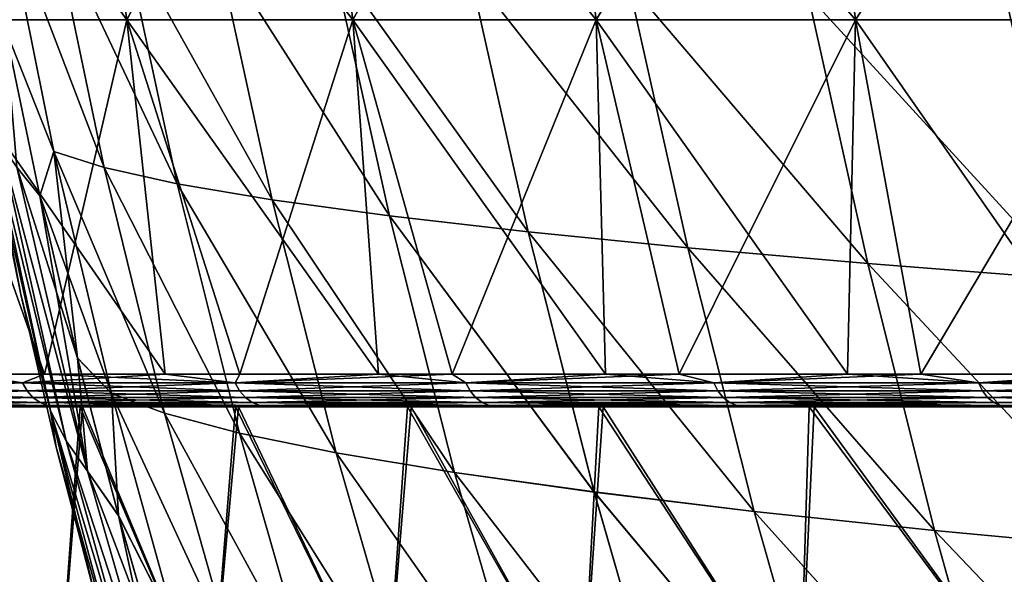
# Model space of a CAD drawing. Units: millimetres. Extents: x 0 to 380, y 0 to 162.
# Drawn here: x 28 to 51, y 123 to 136 of the extents above; entities that cross this region are included whole.
import ezdxf

# ---------------------------------------------------------------- set-up
doc = ezdxf.new("R2010")
doc.units = ezdxf.units.MM
doc.header["$LTSCALE"] = 65.185185
for name, color, linetype in [('43', 7, 'CONTINUOUS'), ('47', 7, 'CONTINUOUS'), ('48', 7, 'CONTINUOUS'), ('49', 7, 'CONTINUOUS'), ('64', 7, 'CONTINUOUS'), ('66', 7, 'CONTINUOUS'), ('69', 7, 'CONTINUOUS'), ('70', 7, 'CONTINUOUS'), ('71', 7, 'CONTINUOUS'), ('72', 7, 'CONTINUOUS'), ('74', 7, 'CONTINUOUS')]:
    doc.layers.add(name, color=color, linetype=linetype)

msp = doc.modelspace()

# ---------------------------------------------------------------- linework, layer by layer
at = {"layer": '43', "linetype": 'Continuous'}
for points in [[(28.009, 138.545, -302.484), (28.015, 135.749, -293.039), (29.145, 132.908, -301.799), (28.009, 138.545, -302.484)], [(28.009, 138.545, -302.484), (29.145, 132.908, -301.799), (30.309, 132.534, -311.06), (28.009, 138.545, -302.484)], [(29.113, 138.255, -311.839), (28.009, 138.545, -302.484), (30.309, 132.534, -311.06), (29.113, 138.255, -311.839)], [(29.113, 138.255, -311.839), (30.309, 132.534, -311.06), (31.995, 132.159, -320.275), (29.113, 138.255, -311.839)], [(30.746, 137.965, -321.145), (29.113, 138.255, -311.839), (31.995, 132.159, -320.275), (30.746, 137.965, -321.145)], [(30.746, 137.965, -321.145), (31.995, 132.159, -320.275), (34.197, 131.786, -329.415), (30.746, 137.965, -321.145)], [(32.904, 137.676, -330.373), (30.746, 137.965, -321.145), (34.197, 131.786, -329.415), (32.904, 137.676, -330.373)], [(32.904, 137.676, -330.373), (34.197, 131.786, -329.415), (36.907, 131.414, -338.449), (32.904, 137.676, -330.373)], [(35.58, 137.386, -339.491), (32.904, 137.676, -330.373), (36.907, 131.414, -338.449), (35.58, 137.386, -339.491)], [(35.58, 137.386, -339.491), (36.907, 131.414, -338.449), (40.115, 131.043, -347.345), (35.58, 137.386, -339.491)], [(38.761, 137.097, -348.467), (35.58, 137.386, -339.491), (40.115, 131.043, -347.345), (38.761, 137.097, -348.467)], [(38.761, 137.097, -348.467), (40.115, 131.043, -347.345), (43.809, 130.675, -356.068), (38.761, 137.097, -348.467)], [(42.439, 136.809, -357.267), (38.761, 137.097, -348.467), (43.809, 130.675, -356.068), (42.439, 136.809, -357.267)], [(42.439, 136.809, -357.267), (43.809, 130.675, -356.068), (47.978, 130.311, -364.589), (42.439, 136.809, -357.267)], [(46.599, 136.523, -365.86), (42.439, 136.809, -357.267), (47.978, 130.311, -364.589), (46.599, 136.523, -365.86)], [(46.599, 136.523, -365.86), (47.978, 130.311, -364.589), (52.605, 129.951, -372.88), (46.599, 136.523, -365.86)], [(51.228, 136.239, -374.219), (46.599, 136.523, -365.86), (52.605, 129.951, -372.88), (51.228, 136.239, -374.219)], [(28.015, 135.749, -293.039), (28.815, 131.881, -292.605), (29.145, 132.908, -301.799), (28.015, 135.749, -293.039)], [(28.815, 131.881, -292.605), (29.69, 128.127, -292.144), (29.145, 132.908, -301.799), (28.815, 131.881, -292.605)], [(29.145, 132.908, -301.799), (29.69, 128.127, -292.144), (30.477, 127.308, -301.019), (29.145, 132.908, -301.799)], [(29.145, 132.908, -301.799), (30.477, 127.308, -301.019), (31.7, 126.849, -310.168), (29.145, 132.908, -301.799)], [(30.309, 132.534, -311.06), (29.145, 132.908, -301.799), (31.7, 126.849, -310.168), (30.309, 132.534, -311.06)], [(30.309, 132.534, -311.06), (31.7, 126.849, -310.168), (33.435, 126.39, -319.274), (30.309, 132.534, -311.06)], [(31.995, 132.159, -320.275), (30.309, 132.534, -311.06), (33.435, 126.39, -319.274), (31.995, 132.159, -320.275)], [(31.995, 132.159, -320.275), (33.435, 126.39, -319.274), (35.677, 125.933, -328.309), (31.995, 132.159, -320.275)], [(34.197, 131.786, -329.415), (31.995, 132.159, -320.275), (35.677, 125.933, -328.309), (34.197, 131.786, -329.415)], [(34.197, 131.786, -329.415), (35.677, 125.933, -328.309), (38.417, 125.477, -337.241), (34.197, 131.786, -329.415)], [(36.907, 131.414, -338.449), (34.197, 131.786, -329.415), (38.417, 125.477, -337.241), (36.907, 131.414, -338.449)], [(36.907, 131.414, -338.449), (38.417, 125.477, -337.241), (41.645, 125.026, -346.038), (36.907, 131.414, -338.449)], [(40.115, 131.043, -347.345), (36.907, 131.414, -338.449), (41.645, 125.026, -346.038), (40.115, 131.043, -347.345)], [(40.115, 131.043, -347.345), (41.645, 125.026, -346.038), (45.349, 124.578, -354.667), (40.115, 131.043, -347.345)], [(43.809, 130.675, -356.068), (40.115, 131.043, -347.345), (45.349, 124.578, -354.667), (43.809, 130.675, -356.068)], [(43.809, 130.675, -356.068), (45.349, 124.578, -354.667), (49.518, 124.136, -363.098), (43.809, 130.675, -356.068)], [(47.978, 130.311, -364.589), (43.809, 130.675, -356.068), (49.518, 124.136, -363.098), (47.978, 130.311, -364.589)], [(47.978, 130.311, -364.589), (49.518, 124.136, -363.098), (54.136, 123.7, -371.303), (47.978, 130.311, -364.589)], [(52.605, 129.951, -372.88), (47.978, 130.311, -364.589), (54.136, 123.7, -371.303), (52.605, 129.951, -372.88)], [(29.69, 128.127, -292.144), (30.637, 124.478, -291.657), (30.477, 127.308, -301.019), (29.69, 128.127, -292.144)], [(30.477, 127.308, -301.019), (30.637, 124.478, -291.657), (32.01, 121.767, -300.143), (30.477, 127.308, -301.019)], [(30.477, 127.308, -301.019), (32.01, 121.767, -300.143), (33.29, 121.223, -309.163), (30.477, 127.308, -301.019)], [(31.7, 126.849, -310.168), (30.477, 127.308, -301.019), (33.29, 121.223, -309.163), (31.7, 126.849, -310.168)], [(31.7, 126.849, -310.168), (33.29, 121.223, -309.163), (35.071, 120.681, -318.143), (31.7, 126.849, -310.168)], [(33.435, 126.39, -319.274), (31.7, 126.849, -310.168), (35.071, 120.681, -318.143), (33.435, 126.39, -319.274)], [(33.435, 126.39, -319.274), (35.071, 120.681, -318.143), (37.348, 120.141, -327.054), (33.435, 126.39, -319.274)], [(35.677, 125.933, -328.309), (33.435, 126.39, -319.274), (37.348, 120.141, -327.054), (35.677, 125.933, -328.309)], [(35.677, 125.933, -328.309), (37.348, 120.141, -327.054), (40.112, 119.605, -335.865), (35.677, 125.933, -328.309)], [(38.417, 125.477, -337.241), (35.677, 125.933, -328.309), (40.112, 119.605, -335.865), (38.417, 125.477, -337.241)], [(38.417, 125.477, -337.241), (40.112, 119.605, -335.865), (43.354, 119.073, -344.545), (38.417, 125.477, -337.241)], [(41.645, 125.026, -346.038), (38.417, 125.477, -337.241), (43.354, 119.073, -344.545), (41.645, 125.026, -346.038)], [(41.645, 125.026, -346.038), (43.354, 119.073, -344.545), (47.062, 118.548, -353.061), (41.645, 125.026, -346.038)], [(45.349, 124.578, -354.667), (41.645, 125.026, -346.038), (47.062, 118.548, -353.061), (45.349, 124.578, -354.667)], [(30.637, 124.478, -291.657), (31.654, 120.925, -291.145), (32.01, 121.767, -300.143), (30.637, 124.478, -291.657)], [(45.349, 124.578, -354.667), (47.062, 118.548, -353.061), (51.224, 118.029, -361.384), (45.349, 124.578, -354.667)], [(49.518, 124.136, -363.098), (45.349, 124.578, -354.667), (51.224, 118.029, -361.384), (49.518, 124.136, -363.098)], [(49.518, 124.136, -363.098), (51.224, 118.029, -361.384), (55.824, 117.52, -369.485), (49.518, 124.136, -363.098)], [(54.136, 123.7, -371.303), (49.518, 124.136, -363.098), (55.824, 117.52, -369.485), (54.136, 123.7, -371.303)]]:
    msp.add_3dface(points, dxfattribs=at)
at = {"layer": '47', "linetype": 'Continuous'}
for points in [[(29.113, 138.255, -173.154), (30.309, 132.534, -173.933), (28.009, 138.545, -182.508), (29.113, 138.255, -173.154)], [(28.009, 138.545, -182.508), (30.309, 132.534, -173.933), (29.145, 132.908, -183.193), (28.009, 138.545, -182.508)], [(28.009, 138.545, -182.508), (29.145, 132.908, -183.193), (28.015, 135.748, -191.954), (28.009, 138.545, -182.508)], [(30.746, 137.965, -163.847), (31.995, 132.159, -164.718), (29.113, 138.255, -173.154), (30.746, 137.965, -163.847)], [(29.113, 138.255, -173.154), (31.995, 132.159, -164.718), (30.309, 132.534, -173.933), (29.113, 138.255, -173.154)], [(32.904, 137.676, -154.619), (34.197, 131.786, -155.577), (30.746, 137.965, -163.847), (32.904, 137.676, -154.619)], [(30.746, 137.965, -163.847), (34.197, 131.786, -155.577), (31.995, 132.159, -164.718), (30.746, 137.965, -163.847)], [(35.58, 137.386, -145.501), (36.907, 131.414, -146.543), (32.904, 137.676, -154.619), (35.58, 137.386, -145.501)], [(32.904, 137.676, -154.619), (36.907, 131.414, -146.543), (34.197, 131.786, -155.577), (32.904, 137.676, -154.619)], [(38.761, 137.097, -136.526), (40.115, 131.043, -137.648), (35.58, 137.386, -145.501), (38.761, 137.097, -136.526)], [(35.58, 137.386, -145.501), (40.115, 131.043, -137.648), (36.907, 131.414, -146.543), (35.58, 137.386, -145.501)], [(42.439, 136.809, -127.726), (43.809, 130.675, -128.924), (38.761, 137.097, -136.526), (42.439, 136.809, -127.726)], [(38.761, 137.097, -136.526), (43.809, 130.675, -128.924), (40.115, 131.043, -137.648), (38.761, 137.097, -136.526)], [(46.599, 136.523, -119.132), (47.978, 130.311, -120.403), (42.439, 136.809, -127.726), (46.599, 136.523, -119.132)], [(42.439, 136.809, -127.726), (47.978, 130.311, -120.403), (43.809, 130.675, -128.924), (42.439, 136.809, -127.726)], [(51.228, 136.238, -110.774), (52.605, 129.95, -112.113), (46.599, 136.523, -119.132), (51.228, 136.238, -110.774)], [(46.599, 136.523, -119.132), (52.605, 129.95, -112.113), (47.978, 130.311, -120.403), (46.599, 136.523, -119.132)], [(28.015, 135.748, -191.954), (29.145, 132.908, -183.193), (28.816, 131.88, -192.388), (28.015, 135.748, -191.954)], [(29.145, 132.908, -183.193), (30.477, 127.308, -183.973), (28.816, 131.88, -192.388), (29.145, 132.908, -183.193)], [(30.309, 132.534, -173.933), (31.7, 126.849, -174.825), (29.145, 132.908, -183.193), (30.309, 132.534, -173.933)], [(29.145, 132.908, -183.193), (31.7, 126.849, -174.825), (30.477, 127.308, -183.973), (29.145, 132.908, -183.193)], [(31.995, 132.159, -164.718), (33.435, 126.39, -165.718), (30.309, 132.534, -173.933), (31.995, 132.159, -164.718)], [(30.309, 132.534, -173.933), (33.435, 126.39, -165.718), (31.7, 126.849, -174.825), (30.309, 132.534, -173.933)], [(34.197, 131.786, -155.577), (35.677, 125.932, -156.683), (31.995, 132.159, -164.718), (34.197, 131.786, -155.577)], [(31.995, 132.159, -164.718), (35.677, 125.932, -156.683), (33.435, 126.39, -165.718), (31.995, 132.159, -164.718)], [(28.816, 131.88, -192.388), (30.477, 127.308, -183.973), (29.691, 128.125, -192.849), (28.816, 131.88, -192.388)], [(36.907, 131.414, -146.543), (38.417, 125.477, -147.751), (34.197, 131.786, -155.577), (36.907, 131.414, -146.543)], [(34.197, 131.786, -155.577), (38.417, 125.477, -147.751), (35.677, 125.932, -156.683), (34.197, 131.786, -155.577)], [(40.115, 131.043, -137.648), (41.645, 125.025, -138.955), (36.907, 131.414, -146.543), (40.115, 131.043, -137.648)], [(36.907, 131.414, -146.543), (41.645, 125.025, -138.955), (38.417, 125.477, -147.751), (36.907, 131.414, -146.543)], [(43.809, 130.675, -128.924), (45.349, 124.578, -130.325), (40.115, 131.043, -137.648), (43.809, 130.675, -128.924)], [(40.115, 131.043, -137.648), (45.349, 124.578, -130.325), (41.645, 125.025, -138.955), (40.115, 131.043, -137.648)], [(47.978, 130.311, -120.403), (49.518, 124.136, -121.894), (43.809, 130.675, -128.924), (47.978, 130.311, -120.403)], [(43.809, 130.675, -128.924), (49.518, 124.136, -121.894), (45.349, 124.578, -130.325), (43.809, 130.675, -128.924)], [(52.605, 129.95, -112.113), (54.136, 123.7, -113.69), (47.978, 130.311, -120.403), (52.605, 129.95, -112.113)], [(47.978, 130.311, -120.403), (54.136, 123.7, -113.69), (49.518, 124.136, -121.894), (47.978, 130.311, -120.403)], [(29.691, 128.125, -192.849), (30.477, 127.308, -183.973), (30.637, 124.475, -193.335), (29.691, 128.125, -192.849)], [(31.7, 126.849, -174.825), (33.29, 121.223, -175.83), (30.477, 127.308, -183.973), (31.7, 126.849, -174.825)], [(30.477, 127.308, -183.973), (33.29, 121.223, -175.83), (32.01, 121.767, -184.85), (30.477, 127.308, -183.973)], [(30.477, 127.308, -183.973), (32.01, 121.767, -184.85), (30.637, 124.475, -193.335), (30.477, 127.308, -183.973)], [(33.435, 126.39, -165.718), (35.071, 120.681, -166.85), (31.7, 126.849, -174.825), (33.435, 126.39, -165.718)], [(31.7, 126.849, -174.825), (35.071, 120.681, -166.85), (33.29, 121.223, -175.83), (31.7, 126.849, -174.825)], [(35.677, 125.932, -156.683), (37.348, 120.141, -157.939), (33.435, 126.39, -165.718), (35.677, 125.932, -156.683)], [(33.435, 126.39, -165.718), (37.348, 120.141, -157.939), (35.071, 120.681, -166.85), (33.435, 126.39, -165.718)], [(38.417, 125.477, -147.751), (40.112, 119.605, -149.127), (35.677, 125.932, -156.683), (38.417, 125.477, -147.751)], [(35.677, 125.932, -156.683), (40.112, 119.605, -149.127), (37.348, 120.141, -157.939), (35.677, 125.932, -156.683)], [(41.645, 125.025, -138.955), (43.354, 119.073, -140.448), (38.417, 125.477, -147.751), (41.645, 125.025, -138.955)], [(38.417, 125.477, -147.751), (43.354, 119.073, -140.448), (40.112, 119.605, -149.127), (38.417, 125.477, -147.751)], [(45.349, 124.578, -130.325), (47.062, 118.548, -131.931), (41.645, 125.025, -138.955), (45.349, 124.578, -130.325)], [(41.645, 125.025, -138.955), (47.062, 118.548, -131.931), (43.354, 119.073, -140.448), (41.645, 125.025, -138.955)], [(30.637, 124.475, -193.335), (32.01, 121.767, -184.85), (31.655, 120.923, -193.848), (30.637, 124.475, -193.335)], [(49.518, 124.136, -121.894), (51.224, 118.03, -123.608), (45.349, 124.578, -130.325), (49.518, 124.136, -121.894)], [(45.349, 124.578, -130.325), (51.224, 118.03, -123.608), (47.062, 118.548, -131.931), (45.349, 124.578, -130.325)], [(54.136, 123.7, -113.69), (55.824, 117.52, -115.508), (49.518, 124.136, -121.894), (54.136, 123.7, -113.69)], [(49.518, 124.136, -121.894), (55.824, 117.52, -115.508), (51.224, 118.03, -123.608), (49.518, 124.136, -121.894)]]:
    msp.add_3dface(points, dxfattribs=at)
at = {"layer": '48', "linetype": 'Continuous'}
for points in [[(28.015, 135.748, -191.954), (28.816, 131.88, -192.388), (28.289, 132.544, -204.979), (28.015, 135.748, -191.954)], [(29.062, 126.901, -230.312), (27.641, 133.211, -242.496), (27.619, 133.639, -230.073), (29.062, 126.901, -230.312)], [(29.062, 126.901, -230.312), (27.619, 133.639, -230.073), (29.428, 126.206, -218.023), (29.062, 126.901, -230.312)], [(29.428, 126.206, -218.023), (27.619, 133.639, -230.073), (27.897, 133.093, -217.552), (29.428, 126.206, -218.023)], [(28.379, 129.595, -242.496), (27.641, 133.211, -242.496), (29.062, 126.901, -230.312), (28.379, 129.595, -242.496)], [(29.428, 126.206, -218.023), (27.897, 133.093, -217.552), (29.925, 125.507, -205.675), (29.428, 126.206, -218.023)], [(29.925, 125.507, -205.675), (27.897, 133.093, -217.552), (28.289, 132.544, -204.979), (29.925, 125.507, -205.675)], [(28.816, 131.88, -192.388), (29.691, 128.125, -192.849), (28.289, 132.544, -204.979), (28.816, 131.88, -192.388)], [(29.691, 128.125, -192.849), (29.925, 125.507, -205.675), (28.289, 132.544, -204.979), (29.691, 128.125, -192.849)], [(29.198, 126.065, -242.496), (28.379, 129.595, -242.496), (29.062, 126.901, -230.312), (29.198, 126.065, -242.496)], [(29.691, 128.125, -192.849), (30.637, 124.475, -193.335), (29.925, 125.507, -205.675), (29.691, 128.125, -192.849)], [(30.841, 120.258, -230.581), (29.198, 126.065, -242.496), (29.062, 126.901, -230.312), (30.841, 120.258, -230.581)], [(30.841, 120.258, -230.581), (29.062, 126.901, -230.312), (31.303, 119.421, -218.558), (30.841, 120.258, -230.581)], [(31.303, 119.421, -218.558), (29.062, 126.901, -230.312), (29.428, 126.206, -218.023), (31.303, 119.421, -218.558)], [(30.097, 122.613, -242.496), (29.198, 126.065, -242.496), (30.841, 120.258, -230.581), (30.097, 122.613, -242.496)], [(31.303, 119.421, -218.558), (29.428, 126.206, -218.023), (31.909, 118.579, -206.47), (31.303, 119.421, -218.558)], [(31.909, 118.579, -206.47), (29.428, 126.206, -218.023), (29.925, 125.507, -205.675), (31.909, 118.579, -206.47)], [(30.637, 124.475, -193.335), (31.655, 120.923, -193.848), (29.925, 125.507, -205.675), (30.637, 124.475, -193.335)], [(31.655, 120.923, -193.848), (31.909, 118.579, -206.47), (29.925, 125.507, -205.675), (31.655, 120.923, -193.848)]]:
    msp.add_3dface(points, dxfattribs=at)
at = {"layer": '49', "linetype": 'Continuous'}
for points in [[(28.815, 131.881, -292.605), (28.015, 135.749, -293.039), (28.289, 132.544, -280.013), (28.815, 131.881, -292.605)], [(27.641, 133.211, -242.496), (28.379, 129.595, -242.496), (27.619, 133.639, -254.92), (27.641, 133.211, -242.496)], [(28.379, 129.595, -242.496), (29.062, 126.901, -254.68), (27.619, 133.639, -254.92), (28.379, 129.595, -242.496)], [(29.428, 126.206, -266.969), (27.897, 133.093, -267.44), (27.619, 133.639, -254.92), (29.428, 126.206, -266.969)], [(29.062, 126.901, -254.68), (29.428, 126.206, -266.969), (27.619, 133.639, -254.92), (29.062, 126.901, -254.68)], [(29.925, 125.507, -279.317), (28.289, 132.544, -280.013), (27.897, 133.093, -267.44), (29.925, 125.507, -279.317)], [(29.428, 126.206, -266.969), (29.925, 125.507, -279.317), (27.897, 133.093, -267.44), (29.428, 126.206, -266.969)], [(29.925, 125.507, -279.317), (28.815, 131.881, -292.605), (28.289, 132.544, -280.013), (29.925, 125.507, -279.317)], [(29.69, 128.127, -292.144), (28.815, 131.881, -292.605), (29.925, 125.507, -279.317), (29.69, 128.127, -292.144)], [(28.379, 129.595, -242.496), (29.198, 126.065, -242.496), (29.062, 126.901, -254.68), (28.379, 129.595, -242.496)], [(30.637, 124.478, -291.657), (29.69, 128.127, -292.144), (29.925, 125.507, -279.317), (30.637, 124.478, -291.657)], [(29.198, 126.065, -242.496), (30.097, 122.613, -242.496), (29.062, 126.901, -254.68), (29.198, 126.065, -242.496)], [(30.097, 122.613, -242.496), (30.841, 120.258, -254.411), (29.062, 126.901, -254.68), (30.097, 122.613, -242.496)], [(31.303, 119.421, -266.435), (29.428, 126.206, -266.969), (29.062, 126.901, -254.68), (31.303, 119.421, -266.435)], [(30.841, 120.258, -254.411), (31.303, 119.421, -266.435), (29.062, 126.901, -254.68), (30.841, 120.258, -254.411)], [(31.909, 118.579, -278.522), (29.925, 125.507, -279.317), (29.428, 126.206, -266.969), (31.909, 118.579, -278.522)], [(31.303, 119.421, -266.435), (31.909, 118.579, -278.522), (29.428, 126.206, -266.969), (31.303, 119.421, -266.435)], [(31.909, 118.579, -278.522), (30.637, 124.478, -291.657), (29.925, 125.507, -279.317), (31.909, 118.579, -278.522)], [(31.654, 120.925, -291.145), (30.637, 124.478, -291.657), (31.909, 118.579, -278.522), (31.654, 120.925, -291.145)]]:
    msp.add_3dface(points, dxfattribs=at)
at = {"layer": '64', "linetype": 'Continuous'}
for points in [[(24.864, 144.254, -386.656), (29.718, 144.254, -394.902), (26.015, 135.953, -386.017), (24.864, 144.254, -386.656)], [(26.015, 135.953, -386.017), (29.718, 144.254, -394.902), (30.835, 135.953, -394.206), (26.015, 135.953, -386.017)], [(29.718, 144.254, -394.902), (34.984, 144.254, -402.892), (30.835, 135.953, -394.206), (29.718, 144.254, -394.902)], [(30.835, 135.953, -394.206), (34.984, 144.254, -402.892), (36.064, 135.953, -402.14), (30.835, 135.953, -394.206)], [(34.984, 144.254, -402.892), (40.648, 144.254, -410.605), (36.064, 135.953, -402.14), (34.984, 144.254, -402.892)], [(36.064, 135.953, -402.14), (40.648, 144.254, -410.605), (41.689, 135.953, -409.799), (36.064, 135.953, -402.14)], [(40.648, 144.254, -410.605), (46.695, 144.254, -418.021), (41.689, 135.953, -409.799), (40.648, 144.254, -410.605)], [(41.689, 135.953, -409.799), (46.695, 144.254, -418.021), (47.694, 135.953, -417.163), (41.689, 135.953, -409.799)], [(46.695, 144.254, -418.021), (53.11, 144.254, -425.121), (47.694, 135.953, -417.163), (46.695, 144.254, -418.021)], [(47.694, 135.953, -417.163), (53.11, 144.254, -425.121), (54.064, 135.953, -424.214), (47.694, 135.953, -417.163)], [(28.928, 127.755, -387.497), (24.781, 127.755, -379.868), (26.015, 135.953, -386.017), (28.928, 127.755, -387.497)], [(28.928, 127.755, -387.497), (26.015, 135.953, -386.017), (30.835, 135.953, -394.206), (28.928, 127.755, -387.497)], [(33.443, 127.755, -394.947), (28.928, 127.755, -387.497), (30.835, 135.953, -394.206), (33.443, 127.755, -394.947)], [(33.443, 127.755, -394.947), (30.835, 135.953, -394.206), (36.064, 135.953, -402.14), (33.443, 127.755, -394.947)], [(38.359, 127.755, -402.259), (33.443, 127.755, -394.947), (36.064, 135.953, -402.14), (38.359, 127.755, -402.259)], [(38.359, 127.755, -402.259), (36.064, 135.953, -402.14), (41.689, 135.953, -409.799), (38.359, 127.755, -402.259)], [(43.61, 127.755, -409.322), (38.359, 127.755, -402.259), (41.689, 135.953, -409.799), (43.61, 127.755, -409.322)], [(43.61, 127.755, -409.322), (41.689, 135.953, -409.799), (47.694, 135.953, -417.163), (43.61, 127.755, -409.322)], [(49.206, 127.755, -416.146), (43.61, 127.755, -409.322), (47.694, 135.953, -417.163), (49.206, 127.755, -416.146)], [(49.206, 127.755, -416.146), (47.694, 135.953, -417.163), (54.064, 135.953, -424.214), (49.206, 127.755, -416.146)], [(55.167, 127.755, -422.748), (49.206, 127.755, -416.146), (54.064, 135.953, -424.214), (55.167, 127.755, -422.748)]]:
    msp.add_3dface(points, dxfattribs=at)
at = {"layer": '66', "linetype": 'Continuous'}
for points in [[(29.718, 144.254, -90.091), (24.864, 144.254, -98.337), (30.835, 135.953, -90.787), (29.718, 144.254, -90.091)], [(30.835, 135.953, -90.787), (24.864, 144.254, -98.337), (26.015, 135.953, -98.976), (30.835, 135.953, -90.787)], [(34.984, 144.254, -82.101), (29.718, 144.254, -90.091), (36.064, 135.953, -82.853), (34.984, 144.254, -82.101)], [(36.064, 135.953, -82.853), (29.718, 144.254, -90.091), (30.835, 135.953, -90.787), (36.064, 135.953, -82.853)], [(40.648, 144.254, -74.388), (34.984, 144.254, -82.101), (41.689, 135.953, -75.194), (40.648, 144.254, -74.388)], [(41.689, 135.953, -75.194), (34.984, 144.254, -82.101), (36.064, 135.953, -82.853), (41.689, 135.953, -75.194)], [(46.695, 144.254, -66.972), (40.648, 144.254, -74.388), (47.694, 135.953, -67.829), (46.695, 144.254, -66.972)], [(47.694, 135.953, -67.829), (40.648, 144.254, -74.388), (41.689, 135.953, -75.194), (47.694, 135.953, -67.829)], [(53.11, 144.254, -59.871), (46.695, 144.254, -66.972), (54.064, 135.953, -60.778), (53.11, 144.254, -59.871)], [(54.064, 135.953, -60.778), (46.695, 144.254, -66.972), (47.694, 135.953, -67.829), (54.064, 135.953, -60.778)], [(27.145, 127.755, -100.672), (31.72, 127.755, -92.795), (26.015, 135.953, -98.976), (27.145, 127.755, -100.672)], [(31.72, 127.755, -92.795), (30.835, 135.953, -90.787), (26.015, 135.953, -98.976), (31.72, 127.755, -92.795)], [(31.72, 127.755, -92.795), (36.658, 127.755, -85.179), (30.835, 135.953, -90.787), (31.72, 127.755, -92.795)], [(36.658, 127.755, -85.179), (36.064, 135.953, -82.853), (30.835, 135.953, -90.787), (36.658, 127.755, -85.179)], [(36.658, 127.755, -85.179), (41.905, 127.755, -77.888), (36.064, 135.953, -82.853), (36.658, 127.755, -85.179)], [(41.905, 127.755, -77.888), (41.689, 135.953, -75.194), (36.064, 135.953, -82.853), (41.905, 127.755, -77.888)], [(41.905, 127.755, -77.888), (47.508, 127.755, -70.847), (41.689, 135.953, -75.194), (41.905, 127.755, -77.888)], [(47.508, 127.755, -70.847), (47.694, 135.953, -67.829), (41.689, 135.953, -75.194), (47.508, 127.755, -70.847)], [(47.508, 127.755, -70.847), (53.415, 127.755, -64.12), (47.694, 135.953, -67.829), (47.508, 127.755, -70.847)], [(53.415, 127.755, -64.12), (54.064, 135.953, -60.778), (47.694, 135.953, -67.829), (53.415, 127.755, -64.12)]]:
    msp.add_3dface(points, dxfattribs=at)
at = {"layer": '69', "linetype": 'Continuous'}
for points in [[(14.28, 127, -352.123), (17.519, 127, -361.257), (29.752, 127, -357.616), (14.28, 127, -352.123)], [(26.653, 127, -349.031), (14.28, 127, -352.123), (29.752, 127, -357.616), (26.653, 127, -349.031)], [(26.695, 127, -135.835), (29.808, 127, -127.233), (14.663, 127, -131.705), (26.695, 127, -135.835)], [(14.663, 127, -131.705), (29.808, 127, -127.233), (17.954, 127, -122.614), (14.663, 127, -131.705)], [(17.519, 127, -361.257), (21.22, 127, -370.191), (33.346, 127, -366.134), (17.519, 127, -361.257)], [(29.752, 127, -357.616), (17.519, 127, -361.257), (33.346, 127, -366.134), (29.752, 127, -357.616)], [(29.808, 127, -127.233), (33.418, 127, -118.699), (17.954, 127, -122.614), (29.808, 127, -127.233)], [(17.954, 127, -122.614), (33.418, 127, -118.699), (21.705, 127, -113.721), (17.954, 127, -122.614)], [(21.22, 127, -370.191), (25.368, 127, -378.887), (37.324, 127, -374.316), (21.22, 127, -370.191)], [(33.346, 127, -366.134), (21.22, 127, -370.191), (37.324, 127, -374.316), (33.346, 127, -366.134)], [(33.418, 127, -118.699), (37.409, 127, -110.512), (21.705, 127, -113.721), (33.418, 127, -118.699)], [(21.705, 127, -113.721), (37.409, 127, -110.512), (25.903, 127, -105.065), (21.705, 127, -113.721)], [(25.368, 127, -378.887), (29.971, 127, -387.364), (41.756, 127, -382.315), (25.368, 127, -378.887)], [(37.324, 127, -374.316), (25.368, 127, -378.887), (41.756, 127, -382.315), (37.324, 127, -374.316)], [(37.409, 127, -110.512), (41.856, 127, -102.509), (25.903, 127, -105.065), (37.409, 127, -110.512)], [(25.903, 127, -105.065), (41.856, 127, -102.509), (30.553, 127, -96.626), (25.903, 127, -105.065)], [(29.971, 127, -387.364), (34.998, 127, -395.572), (46.621, 127, -390.095), (29.971, 127, -387.364)], [(41.756, 127, -382.315), (29.971, 127, -387.364), (46.621, 127, -390.095), (41.756, 127, -382.315)], [(41.856, 127, -102.509), (46.732, 127, -94.73), (30.553, 127, -96.626), (41.856, 127, -102.509)], [(30.553, 127, -96.626), (46.732, 127, -94.73), (35.63, 127, -88.453), (30.553, 127, -96.626)], [(34.998, 127, -395.572), (40.458, 127, -403.521), (51.874, 127, -397.575), (34.998, 127, -395.572)], [(46.621, 127, -390.095), (34.998, 127, -395.572), (51.874, 127, -397.575), (46.621, 127, -390.095)], [(46.732, 127, -94.73), (51.989, 127, -87.262), (35.63, 127, -88.453), (46.732, 127, -94.73)], [(35.63, 127, -88.453), (51.989, 127, -87.262), (41.143, 127, -80.535), (35.63, 127, -88.453)], [(40.458, 127, -403.521), (46.334, 127, -411.189), (57.541, 127, -404.794), (40.458, 127, -403.521)], [(51.874, 127, -397.575), (40.458, 127, -403.521), (57.541, 127, -404.794), (51.874, 127, -397.575)], [(51.989, 127, -87.262), (57.66, 127, -80.054), (41.143, 127, -80.535), (51.989, 127, -87.262)], [(57.66, 127, -80.054), (63.7, 127, -73.165), (41.143, 127, -80.535), (57.66, 127, -80.054)], [(41.143, 127, -80.535), (63.7, 127, -73.165), (47.072, 127, -72.897), (41.143, 127, -80.535)], [(46.334, 127, -411.189), (52.581, 127, -418.515), (63.581, 127, -411.698), (46.334, 127, -411.189)], [(57.541, 127, -404.794), (46.334, 127, -411.189), (63.581, 127, -411.698), (57.541, 127, -404.794)], [(63.7, 127, -73.165), (70.087, 127, -66.618), (47.072, 127, -72.897), (63.7, 127, -73.165)], [(47.072, 127, -72.897), (70.087, 127, -66.618), (53.373, 127, -65.602), (47.072, 127, -72.897)]]:
    msp.add_3dface(points, dxfattribs=at)
at = {"layer": '70', "linetype": 'Continuous'}
for points in [[(26.653, 127, -349.031), (29.235, 119.888, -352.358), (26.222, 119.888, -343.087), (26.653, 127, -349.031)], [(26.653, 127, -349.031), (29.752, 127, -357.616), (29.235, 119.888, -352.358), (26.653, 127, -349.031)], [(29.752, 127, -357.616), (32.772, 119.888, -361.443), (29.235, 119.888, -352.358), (29.752, 127, -357.616)], [(29.752, 127, -357.616), (33.346, 127, -366.134), (32.772, 119.888, -361.443), (29.752, 127, -357.616)], [(33.346, 127, -366.134), (36.822, 119.888, -370.31), (32.772, 119.888, -361.443), (33.346, 127, -366.134)], [(33.346, 127, -366.134), (37.324, 127, -374.316), (36.822, 119.888, -370.31), (33.346, 127, -366.134)], [(37.324, 127, -374.316), (41.371, 119.888, -378.932), (36.822, 119.888, -370.31), (37.324, 127, -374.316)], [(37.324, 127, -374.316), (41.756, 127, -382.315), (41.371, 119.888, -378.932), (37.324, 127, -374.316)], [(41.756, 127, -382.315), (46.405, 119.888, -387.28), (41.371, 119.888, -378.932), (41.756, 127, -382.315)], [(41.756, 127, -382.315), (46.621, 127, -390.095), (46.405, 119.888, -387.28), (41.756, 127, -382.315)], [(46.621, 127, -390.095), (51.908, 119.888, -395.327), (46.405, 119.888, -387.28), (46.621, 127, -390.095)], [(46.621, 127, -390.095), (51.874, 127, -397.575), (51.908, 119.888, -395.327), (46.621, 127, -390.095)]]:
    msp.add_3dface(points, dxfattribs=at)
at = {"layer": '71', "linetype": 'Continuous'}
for points in [[(26.222, 119.888, -141.906), (29.235, 119.888, -132.634), (26.695, 127, -135.835), (26.222, 119.888, -141.906)], [(26.695, 127, -135.835), (29.235, 119.888, -132.634), (29.808, 127, -127.233), (26.695, 127, -135.835)], [(29.235, 119.888, -132.634), (32.772, 119.888, -123.55), (29.808, 127, -127.233), (29.235, 119.888, -132.634)], [(29.808, 127, -127.233), (32.772, 119.888, -123.55), (33.418, 127, -118.699), (29.808, 127, -127.233)], [(32.772, 119.888, -123.55), (36.822, 119.888, -114.682), (33.418, 127, -118.699), (32.772, 119.888, -123.55)], [(33.418, 127, -118.699), (36.822, 119.888, -114.682), (37.409, 127, -110.512), (33.418, 127, -118.699)], [(36.822, 119.888, -114.682), (41.371, 119.888, -106.06), (37.409, 127, -110.512), (36.822, 119.888, -114.682)], [(37.409, 127, -110.512), (41.371, 119.888, -106.06), (41.856, 127, -102.509), (37.409, 127, -110.512)], [(41.371, 119.888, -106.06), (46.405, 119.888, -97.712), (41.856, 127, -102.509), (41.371, 119.888, -106.06)], [(41.856, 127, -102.509), (46.405, 119.888, -97.712), (46.732, 127, -94.73), (41.856, 127, -102.509)], [(46.405, 119.888, -97.712), (51.908, 119.888, -89.665), (46.732, 127, -94.73), (46.405, 119.888, -97.712)], [(46.732, 127, -94.73), (51.908, 119.888, -89.665), (51.989, 127, -87.262), (46.732, 127, -94.73)]]:
    msp.add_3dface(points, dxfattribs=at)
at = {"layer": '72', "linetype": 'Continuous'}
for points in [[(28.417, 127.55, -386.446), (23.924, 127.55, -378.006), (24.781, 127.755, -379.868), (28.417, 127.55, -386.446)], [(28.928, 127.755, -387.497), (28.417, 127.55, -386.446), (24.781, 127.755, -379.868), (28.928, 127.755, -387.497)], [(33.339, 127.55, -394.643), (28.417, 127.55, -386.446), (28.928, 127.755, -387.497), (33.339, 127.55, -394.643)], [(33.443, 127.755, -394.947), (33.339, 127.55, -394.643), (28.928, 127.755, -387.497), (33.443, 127.755, -394.947)], [(38.677, 127.55, -402.575), (33.339, 127.55, -394.643), (38.359, 127.755, -402.259), (38.677, 127.55, -402.575)], [(38.359, 127.755, -402.259), (33.339, 127.55, -394.643), (33.443, 127.755, -394.947), (38.359, 127.755, -402.259)], [(43.61, 127.755, -409.322), (38.677, 127.55, -402.575), (38.359, 127.755, -402.259), (43.61, 127.755, -409.322)], [(44.415, 127.55, -410.222), (38.677, 127.55, -402.575), (43.61, 127.755, -409.322), (44.415, 127.55, -410.222)], [(49.206, 127.755, -416.146), (44.415, 127.55, -410.222), (43.61, 127.755, -409.322), (49.206, 127.755, -416.146)], [(50.54, 127.55, -417.564), (44.415, 127.55, -410.222), (49.206, 127.755, -416.146), (50.54, 127.55, -417.564)], [(55.167, 127.755, -422.748), (50.54, 127.55, -417.564), (49.206, 127.755, -416.146), (55.167, 127.755, -422.748)], [(57.035, 127.55, -424.581), (50.54, 127.55, -417.564), (55.167, 127.755, -422.748), (57.035, 127.55, -424.581)], [(28.417, 127.55, -386.446), (24.032, 127.365, -377.953), (23.924, 127.55, -378.006), (28.417, 127.55, -386.446)], [(28.522, 127.365, -386.387), (24.032, 127.365, -377.953), (28.417, 127.55, -386.446), (28.522, 127.365, -386.387)], [(28.522, 127.365, -386.387), (24.173, 127.211, -377.882), (24.032, 127.365, -377.953), (28.522, 127.365, -386.387)], [(28.659, 127.211, -386.309), (24.173, 127.211, -377.882), (28.522, 127.365, -386.387), (28.659, 127.211, -386.309)], [(33.339, 127.55, -394.643), (28.522, 127.365, -386.387), (28.417, 127.55, -386.446), (33.339, 127.55, -394.643)], [(33.441, 127.365, -394.578), (28.522, 127.365, -386.387), (33.339, 127.55, -394.643), (33.441, 127.365, -394.578)], [(33.441, 127.365, -394.578), (28.659, 127.211, -386.309), (28.522, 127.365, -386.387), (33.441, 127.365, -394.578)], [(33.574, 127.211, -394.493), (28.659, 127.211, -386.309), (33.441, 127.365, -394.578), (33.574, 127.211, -394.493)], [(38.677, 127.55, -402.575), (33.441, 127.365, -394.578), (33.339, 127.55, -394.643), (38.677, 127.55, -402.575)], [(38.775, 127.365, -402.506), (33.441, 127.365, -394.578), (38.677, 127.55, -402.575), (38.775, 127.365, -402.506)], [(38.775, 127.365, -402.506), (33.574, 127.211, -394.493), (33.441, 127.365, -394.578), (38.775, 127.365, -402.506)], [(38.903, 127.211, -402.414), (33.574, 127.211, -394.493), (38.775, 127.365, -402.506), (38.903, 127.211, -402.414)], [(44.415, 127.55, -410.222), (38.775, 127.365, -402.506), (38.677, 127.55, -402.575), (44.415, 127.55, -410.222)], [(44.51, 127.365, -410.148), (38.775, 127.365, -402.506), (44.415, 127.55, -410.222), (44.51, 127.365, -410.148)], [(44.51, 127.365, -410.148), (38.903, 127.211, -402.414), (38.775, 127.365, -402.506), (44.51, 127.365, -410.148)], [(44.633, 127.211, -410.05), (38.903, 127.211, -402.414), (44.51, 127.365, -410.148), (44.633, 127.211, -410.05)], [(50.54, 127.55, -417.564), (44.51, 127.365, -410.148), (44.415, 127.55, -410.222), (50.54, 127.55, -417.564)], [(50.631, 127.365, -417.485), (44.51, 127.365, -410.148), (50.54, 127.55, -417.564), (50.631, 127.365, -417.485)], [(50.631, 127.365, -417.485), (44.633, 127.211, -410.05), (44.51, 127.365, -410.148), (50.631, 127.365, -417.485)], [(50.749, 127.211, -417.381), (44.633, 127.211, -410.05), (50.631, 127.365, -417.485), (50.749, 127.211, -417.381)], [(57.035, 127.55, -424.581), (50.631, 127.365, -417.485), (50.54, 127.55, -417.564), (57.035, 127.55, -424.581)], [(57.121, 127.365, -424.497), (50.631, 127.365, -417.485), (57.035, 127.55, -424.581), (57.121, 127.365, -424.497)], [(57.121, 127.365, -424.497), (50.749, 127.211, -417.381), (50.631, 127.365, -417.485), (57.121, 127.365, -424.497)], [(57.234, 127.211, -424.387), (50.749, 127.211, -417.381), (57.121, 127.365, -424.497), (57.234, 127.211, -424.387)], [(28.659, 127.211, -386.309), (24.341, 127.096, -377.798), (24.173, 127.211, -377.882), (28.659, 127.211, -386.309)], [(28.823, 127.096, -386.216), (24.341, 127.096, -377.798), (28.659, 127.211, -386.309), (28.823, 127.096, -386.216)], [(33.574, 127.211, -394.493), (28.823, 127.096, -386.216), (28.659, 127.211, -386.309), (33.574, 127.211, -394.493)], [(33.732, 127.096, -394.393), (28.823, 127.096, -386.216), (33.574, 127.211, -394.493), (33.732, 127.096, -394.393)], [(38.903, 127.211, -402.414), (33.732, 127.096, -394.393), (33.574, 127.211, -394.493), (38.903, 127.211, -402.414)], [(39.056, 127.096, -402.305), (33.732, 127.096, -394.393), (38.903, 127.211, -402.414), (39.056, 127.096, -402.305)], [(44.633, 127.211, -410.05), (39.056, 127.096, -402.305), (38.903, 127.211, -402.414), (44.633, 127.211, -410.05)], [(44.781, 127.096, -409.933), (39.056, 127.096, -402.305), (44.633, 127.211, -410.05), (44.781, 127.096, -409.933)], [(50.749, 127.211, -417.381), (44.781, 127.096, -409.933), (44.633, 127.211, -410.05), (50.749, 127.211, -417.381)], [(50.89, 127.096, -417.257), (44.781, 127.096, -409.933), (50.749, 127.211, -417.381), (50.89, 127.096, -417.257)], [(57.234, 127.211, -424.387), (50.89, 127.096, -417.257), (50.749, 127.211, -417.381), (57.234, 127.211, -424.387)], [(57.368, 127.096, -424.256), (50.89, 127.096, -417.257), (57.234, 127.211, -424.387), (57.368, 127.096, -424.256)], [(28.823, 127.096, -386.216), (24.527, 127.024, -377.705), (24.341, 127.096, -377.798), (28.823, 127.096, -386.216)], [(29.004, 127.024, -386.114), (24.527, 127.024, -377.705), (28.823, 127.096, -386.216), (29.004, 127.024, -386.114)], [(29.004, 127.024, -386.114), (25.368, 127, -378.887), (24.527, 127.024, -377.705), (29.004, 127.024, -386.114)], [(29.971, 127, -387.364), (25.368, 127, -378.887), (29.004, 127.024, -386.114), (29.971, 127, -387.364)], [(33.732, 127.096, -394.393), (29.004, 127.024, -386.114), (28.823, 127.096, -386.216), (33.732, 127.096, -394.393)], [(33.908, 127.024, -394.281), (29.004, 127.024, -386.114), (33.732, 127.096, -394.393), (33.908, 127.024, -394.281)], [(33.908, 127.024, -394.281), (29.971, 127, -387.364), (29.004, 127.024, -386.114), (33.908, 127.024, -394.281)], [(34.998, 127, -395.572), (29.971, 127, -387.364), (33.908, 127.024, -394.281), (34.998, 127, -395.572)], [(39.056, 127.096, -402.305), (33.908, 127.024, -394.281), (33.732, 127.096, -394.393), (39.056, 127.096, -402.305)], [(39.226, 127.024, -402.185), (33.908, 127.024, -394.281), (39.056, 127.096, -402.305), (39.226, 127.024, -402.185)], [(39.226, 127.024, -402.185), (34.998, 127, -395.572), (33.908, 127.024, -394.281), (39.226, 127.024, -402.185)], [(40.458, 127, -403.521), (34.998, 127, -395.572), (39.226, 127.024, -402.185), (40.458, 127, -403.521)], [(44.781, 127.096, -409.933), (39.226, 127.024, -402.185), (39.056, 127.096, -402.305), (44.781, 127.096, -409.933)], [(44.944, 127.024, -409.804), (39.226, 127.024, -402.185), (44.781, 127.096, -409.933), (44.944, 127.024, -409.804)], [(44.944, 127.024, -409.804), (40.458, 127, -403.521), (39.226, 127.024, -402.185), (44.944, 127.024, -409.804)], [(46.334, 127, -411.189), (40.458, 127, -403.521), (44.944, 127.024, -409.804), (46.334, 127, -411.189)], [(50.89, 127.096, -417.257), (44.944, 127.024, -409.804), (44.781, 127.096, -409.933), (50.89, 127.096, -417.257)], [(51.047, 127.024, -417.119), (44.944, 127.024, -409.804), (50.89, 127.096, -417.257), (51.047, 127.024, -417.119)], [(51.047, 127.024, -417.119), (46.334, 127, -411.189), (44.944, 127.024, -409.804), (51.047, 127.024, -417.119)], [(52.581, 127, -418.515), (46.334, 127, -411.189), (51.047, 127.024, -417.119), (52.581, 127, -418.515)], [(57.368, 127.096, -424.256), (51.047, 127.024, -417.119), (50.89, 127.096, -417.257), (57.368, 127.096, -424.256)], [(57.518, 127.024, -424.11), (51.047, 127.024, -417.119), (57.368, 127.096, -424.256), (57.518, 127.024, -424.11)], [(57.518, 127.024, -424.11), (52.581, 127, -418.515), (51.047, 127.024, -417.119), (57.518, 127.024, -424.11)]]:
    msp.add_3dface(points, dxfattribs=at)
at = {"layer": '74', "linetype": 'Continuous'}
for points in [[(23.924, 127.55, -106.986), (28.417, 127.55, -98.547), (27.145, 127.755, -100.672), (23.924, 127.55, -106.986)], [(27.145, 127.755, -100.672), (28.417, 127.55, -98.547), (31.72, 127.755, -92.795), (27.145, 127.755, -100.672)], [(28.417, 127.55, -98.547), (33.339, 127.55, -90.35), (31.72, 127.755, -92.795), (28.417, 127.55, -98.547)], [(31.72, 127.755, -92.795), (33.339, 127.55, -90.35), (36.658, 127.755, -85.179), (31.72, 127.755, -92.795)], [(33.339, 127.55, -90.35), (38.677, 127.55, -82.417), (36.658, 127.755, -85.179), (33.339, 127.55, -90.35)], [(36.658, 127.755, -85.179), (38.677, 127.55, -82.417), (41.905, 127.755, -77.888), (36.658, 127.755, -85.179)], [(38.677, 127.55, -82.417), (44.415, 127.55, -74.77), (41.905, 127.755, -77.888), (38.677, 127.55, -82.417)], [(41.905, 127.755, -77.888), (44.415, 127.55, -74.77), (47.508, 127.755, -70.847), (41.905, 127.755, -77.888)], [(44.415, 127.55, -74.77), (50.54, 127.55, -67.428), (47.508, 127.755, -70.847), (44.415, 127.55, -74.77)], [(47.508, 127.755, -70.847), (50.54, 127.55, -67.428), (53.415, 127.755, -64.12), (47.508, 127.755, -70.847)], [(50.54, 127.55, -67.428), (57.035, 127.55, -60.412), (53.415, 127.755, -64.12), (50.54, 127.55, -67.428)], [(24.032, 127.365, -107.04), (28.522, 127.365, -98.606), (23.924, 127.55, -106.986), (24.032, 127.365, -107.04)], [(23.924, 127.55, -106.986), (28.522, 127.365, -98.606), (28.417, 127.55, -98.547), (23.924, 127.55, -106.986)], [(24.173, 127.211, -107.11), (28.659, 127.211, -98.684), (24.032, 127.365, -107.04), (24.173, 127.211, -107.11)], [(24.032, 127.365, -107.04), (28.659, 127.211, -98.684), (28.522, 127.365, -98.606), (24.032, 127.365, -107.04)], [(28.522, 127.365, -98.606), (33.441, 127.365, -90.414), (28.417, 127.55, -98.547), (28.522, 127.365, -98.606)], [(28.417, 127.55, -98.547), (33.441, 127.365, -90.414), (33.339, 127.55, -90.35), (28.417, 127.55, -98.547)], [(28.659, 127.211, -98.684), (33.574, 127.211, -90.499), (28.522, 127.365, -98.606), (28.659, 127.211, -98.684)], [(28.522, 127.365, -98.606), (33.574, 127.211, -90.499), (33.441, 127.365, -90.414), (28.522, 127.365, -98.606)], [(33.441, 127.365, -90.414), (38.775, 127.365, -82.487), (33.339, 127.55, -90.35), (33.441, 127.365, -90.414)], [(33.339, 127.55, -90.35), (38.775, 127.365, -82.487), (38.677, 127.55, -82.417), (33.339, 127.55, -90.35)], [(33.574, 127.211, -90.499), (38.903, 127.211, -82.578), (33.441, 127.365, -90.414), (33.574, 127.211, -90.499)], [(33.441, 127.365, -90.414), (38.903, 127.211, -82.578), (38.775, 127.365, -82.487), (33.441, 127.365, -90.414)], [(38.775, 127.365, -82.487), (44.51, 127.365, -74.845), (38.677, 127.55, -82.417), (38.775, 127.365, -82.487)], [(38.677, 127.55, -82.417), (44.51, 127.365, -74.845), (44.415, 127.55, -74.77), (38.677, 127.55, -82.417)], [(38.903, 127.211, -82.578), (44.633, 127.211, -74.943), (38.775, 127.365, -82.487), (38.903, 127.211, -82.578)], [(38.775, 127.365, -82.487), (44.633, 127.211, -74.943), (44.51, 127.365, -74.845), (38.775, 127.365, -82.487)], [(44.51, 127.365, -74.845), (50.631, 127.365, -67.508), (44.415, 127.55, -74.77), (44.51, 127.365, -74.845)], [(44.415, 127.55, -74.77), (50.631, 127.365, -67.508), (50.54, 127.55, -67.428), (44.415, 127.55, -74.77)], [(44.633, 127.211, -74.943), (50.749, 127.211, -67.612), (44.51, 127.365, -74.845), (44.633, 127.211, -74.943)], [(44.51, 127.365, -74.845), (50.749, 127.211, -67.612), (50.631, 127.365, -67.508), (44.51, 127.365, -74.845)], [(50.631, 127.365, -67.508), (57.121, 127.365, -60.496), (50.54, 127.55, -67.428), (50.631, 127.365, -67.508)], [(50.54, 127.55, -67.428), (57.121, 127.365, -60.496), (57.035, 127.55, -60.412), (50.54, 127.55, -67.428)], [(50.749, 127.211, -67.612), (57.234, 127.211, -60.606), (50.631, 127.365, -67.508), (50.749, 127.211, -67.612)], [(50.631, 127.365, -67.508), (57.234, 127.211, -60.606), (57.121, 127.365, -60.496), (50.631, 127.365, -67.508)], [(24.341, 127.096, -107.194), (28.823, 127.096, -98.776), (24.173, 127.211, -107.11), (24.341, 127.096, -107.194)], [(24.173, 127.211, -107.11), (28.823, 127.096, -98.776), (28.659, 127.211, -98.684), (24.173, 127.211, -107.11)], [(28.823, 127.096, -98.776), (33.732, 127.096, -90.6), (28.659, 127.211, -98.684), (28.823, 127.096, -98.776)], [(28.659, 127.211, -98.684), (33.732, 127.096, -90.6), (33.574, 127.211, -90.499), (28.659, 127.211, -98.684)], [(33.732, 127.096, -90.6), (39.056, 127.096, -82.687), (33.574, 127.211, -90.499), (33.732, 127.096, -90.6)], [(33.574, 127.211, -90.499), (39.056, 127.096, -82.687), (38.903, 127.211, -82.578), (33.574, 127.211, -90.499)], [(39.056, 127.096, -82.687), (44.781, 127.096, -75.059), (38.903, 127.211, -82.578), (39.056, 127.096, -82.687)], [(38.903, 127.211, -82.578), (44.781, 127.096, -75.059), (44.633, 127.211, -74.943), (38.903, 127.211, -82.578)], [(44.781, 127.096, -75.059), (50.89, 127.096, -67.736), (44.633, 127.211, -74.943), (44.781, 127.096, -75.059)], [(44.633, 127.211, -74.943), (50.89, 127.096, -67.736), (50.749, 127.211, -67.612), (44.633, 127.211, -74.943)], [(50.89, 127.096, -67.736), (57.368, 127.096, -60.737), (50.749, 127.211, -67.612), (50.89, 127.096, -67.736)], [(50.749, 127.211, -67.612), (57.368, 127.096, -60.737), (57.234, 127.211, -60.606), (50.749, 127.211, -67.612)], [(24.527, 127.024, -107.287), (29.004, 127.024, -98.879), (24.341, 127.096, -107.194), (24.527, 127.024, -107.287)], [(24.341, 127.096, -107.194), (29.004, 127.024, -98.879), (28.823, 127.096, -98.776), (24.341, 127.096, -107.194)], [(24.527, 127.024, -107.287), (25.903, 127, -105.065), (29.004, 127.024, -98.879), (24.527, 127.024, -107.287)], [(25.903, 127, -105.065), (30.553, 127, -96.626), (29.004, 127.024, -98.879), (25.903, 127, -105.065)], [(29.004, 127.024, -98.879), (33.908, 127.024, -90.712), (28.823, 127.096, -98.776), (29.004, 127.024, -98.879)], [(28.823, 127.096, -98.776), (33.908, 127.024, -90.712), (33.732, 127.096, -90.6), (28.823, 127.096, -98.776)], [(29.004, 127.024, -98.879), (30.553, 127, -96.626), (33.908, 127.024, -90.712), (29.004, 127.024, -98.879)], [(30.553, 127, -96.626), (35.63, 127, -88.453), (33.908, 127.024, -90.712), (30.553, 127, -96.626)], [(33.908, 127.024, -90.712), (39.226, 127.024, -82.808), (33.732, 127.096, -90.6), (33.908, 127.024, -90.712)], [(33.732, 127.096, -90.6), (39.226, 127.024, -82.808), (39.056, 127.096, -82.687), (33.732, 127.096, -90.6)], [(33.908, 127.024, -90.712), (35.63, 127, -88.453), (39.226, 127.024, -82.808), (33.908, 127.024, -90.712)], [(35.63, 127, -88.453), (41.143, 127, -80.535), (39.226, 127.024, -82.808), (35.63, 127, -88.453)], [(39.226, 127.024, -82.808), (44.944, 127.024, -75.188), (39.056, 127.096, -82.687), (39.226, 127.024, -82.808)], [(39.056, 127.096, -82.687), (44.944, 127.024, -75.188), (44.781, 127.096, -75.059), (39.056, 127.096, -82.687)], [(39.226, 127.024, -82.808), (41.143, 127, -80.535), (44.944, 127.024, -75.188), (39.226, 127.024, -82.808)], [(41.143, 127, -80.535), (47.072, 127, -72.897), (44.944, 127.024, -75.188), (41.143, 127, -80.535)], [(44.944, 127.024, -75.188), (51.047, 127.024, -67.873), (44.781, 127.096, -75.059), (44.944, 127.024, -75.188)], [(44.781, 127.096, -75.059), (51.047, 127.024, -67.873), (50.89, 127.096, -67.736), (44.781, 127.096, -75.059)], [(44.944, 127.024, -75.188), (47.072, 127, -72.897), (51.047, 127.024, -67.873), (44.944, 127.024, -75.188)], [(47.072, 127, -72.897), (53.373, 127, -65.602), (51.047, 127.024, -67.873), (47.072, 127, -72.897)], [(51.047, 127.024, -67.873), (57.518, 127.024, -60.882), (50.89, 127.096, -67.736), (51.047, 127.024, -67.873)], [(50.89, 127.096, -67.736), (57.518, 127.024, -60.882), (57.368, 127.096, -60.737), (50.89, 127.096, -67.736)], [(51.047, 127.024, -67.873), (53.373, 127, -65.602), (57.518, 127.024, -60.882), (51.047, 127.024, -67.873)]]:
    msp.add_3dface(points, dxfattribs=at)

doc.saveas('drawing.dxf')
